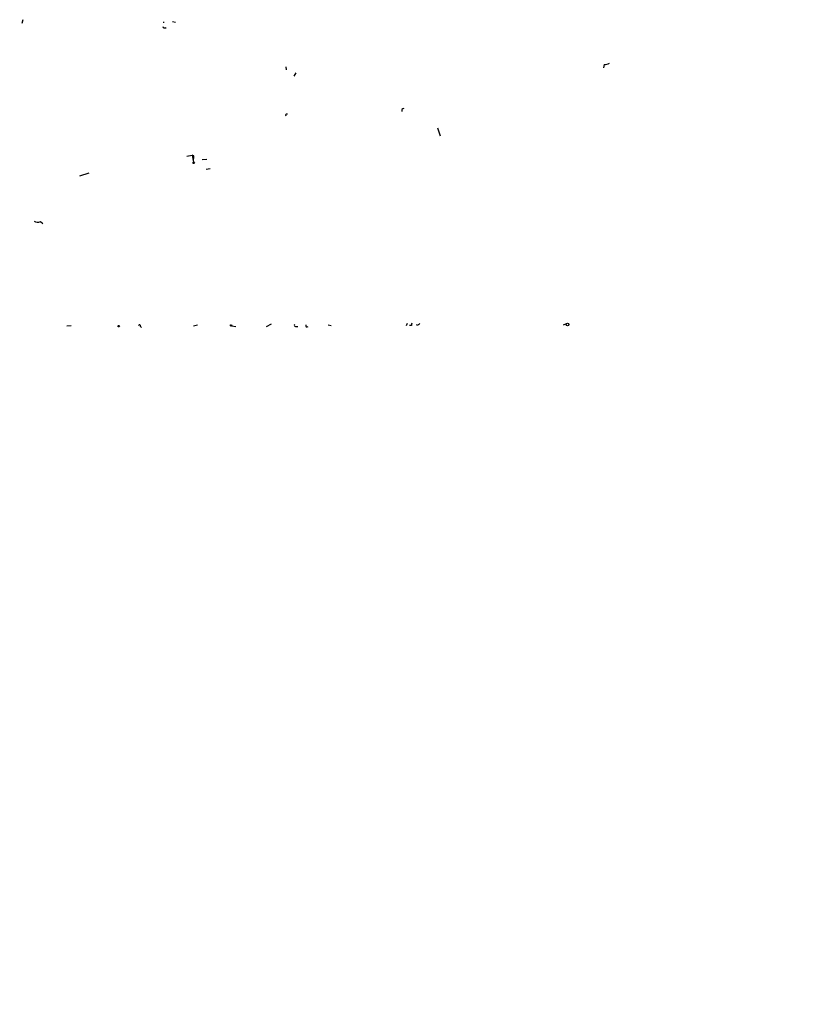
# Model space of a CAD drawing. Extents: x -346058 to 62785, y -302956 to 105887.
# Drawn here: x 597 to 731, y 42176 to 42347 of the extents above; entities that cross this region are included whole.
import ezdxf

# ---------------------------------------------------------------- set-up
doc = ezdxf.new("R2010")
doc.units = 0
doc.header["$MEASUREMENT"] = 0
doc.layers.add('MAIN', color=5, linetype='CONTINUOUS')

msp = doc.modelspace()

# ---------------------------------------------------------------- linework, layer by layer
at = {"layer": 'MAIN'}
for p, q in [((597.3233, 42347.241), (597.154, 42346.5637)), ((622.1307, 42345.8864), (622.046, 42345.717)), ((623.316, 42346.9024), (623.824, 42346.8177)), ((642.9587, 42339.0284), (643.0433, 42338.5204)), ((698.246, 42339.4517), (698.1613, 42338.859)), ((644.7367, 42338.0124), (644.398, 42337.4197)), ((663.1093, 42331.6624), (663.1093, 42331.3237)), ((669.29, 42328.445), (669.798, 42327.0904)), ((625.7713, 42323.5344), (626.7027, 42323.7037)), ((626.7027, 42323.7037), (626.9567, 42322.5184)), ((626.9567, 42323.2804), (626.872, 42322.9417)), ((626.872, 42322.9417), (626.9567, 42322.5184)), ((628.4807, 42322.9417), (629.2427, 42323.0264)), ((608.7533, 42320.571), (607.1447, 42320.063)), ((629.8353, 42321.333), (629.158, 42321.2484)), ((600.3713, 42312.189), (600.7947, 42311.8504)), ((604.9433, 42294.0704), (605.7053, 42294.155)), ((617.728, 42293.9857), (617.8973, 42293.8164)), ((626.9567, 42294.0704), (627.634, 42294.2397)), ((633.5607, 42294.0704), (634.3227, 42293.9857)), ((640.4187, 42294.409), (639.572, 42293.901)), ((644.652, 42293.9857), (645.0753, 42293.9857)), ((650.3247, 42294.2397), (650.8327, 42294.155)), ((664.0407, 42294.4937), (663.8713, 42294.0704)), ((664.8027, 42294.155), (664.464, 42294.155)), ((665.9033, 42294.155), (665.6493, 42294.2397)), ((691.2187, 42294.2397), (691.7267, 42294.4937))]:
    msp.add_line(p, q, dxfattribs=at)
for centre, radius in [((-141636.7095, -98534.3899), 204421.4697), ((626.999, 42322.3914), 0.1338), ((691.896, 42294.3244), 0.2394), ((613.9603, 42294.0281), 0.1338), ((633.4759, 42294.1551), 0.1197)]:
    msp.add_circle(centre, radius, dxfattribs=at)
for centre, radius, start, end in [((621.919, 42346.0981), 0.2993, 188.143638, 315), ((621.792, 42304.383), 42.3501, 89.885409, 90.114591), ((698.1308, 42341.7086), 2.2598, 272.922039, 297.586725), ((643.1652, 42330.6391), 0.2205, 53.202846, 200.546923), ((705.6086, 42247.0621), 94.6752, 116.443694, 116.672849), ((626.7591, 42323.4497), 0.2602, 319.410647, 102.519254), ((599.8976, 42313.2271), 1.141, 236.673423, 294.527898), ((665.2682, 42294.2821), 0.4826, 142.120851, 195.271781), ((617.5586, 42294.0703), 0.1893, 333.462013, 153.421413), ((644.652, 42294.1974), 0.2116, 143.124688, 270), ((646.6671, 42294.1551), 0.2517, 160.363017, 317.704876), ((750.7726, 42209.6244), 119.7841, 134.885442, 135.114558)]:
    msp.add_arc(centre, radius, start, end, dxfattribs=at)

doc.saveas('drawing.dxf')
